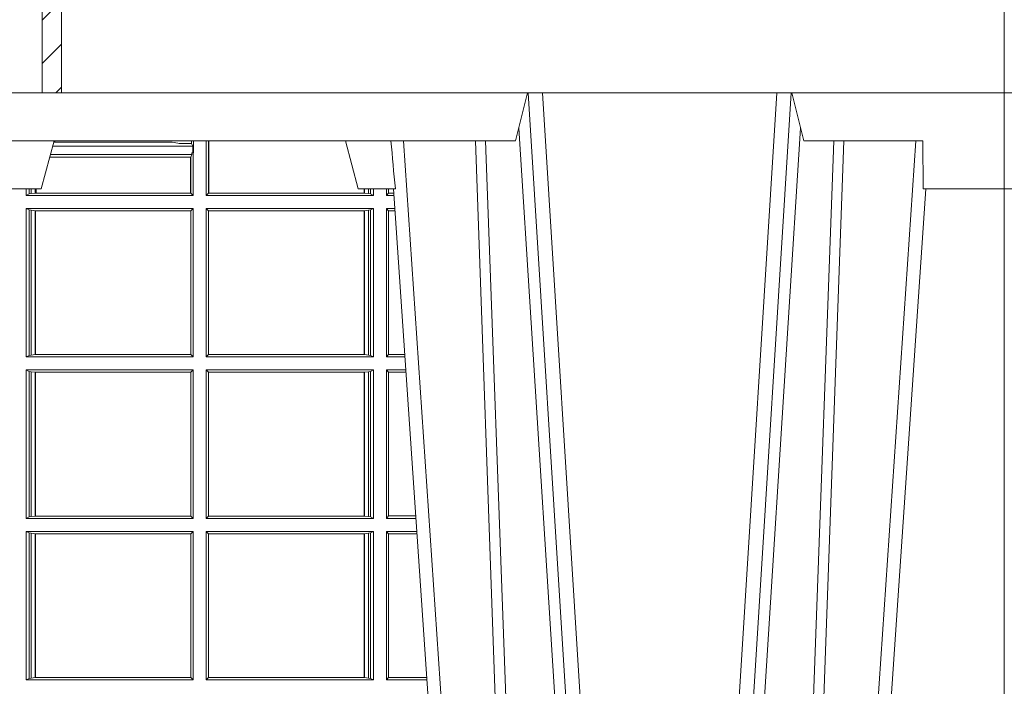
# Model space of a CAD drawing. Extents: x 312.2 to 335.3, y 143.4 to 167.6.
# Drawn here: x 316.9 to 317.1, y 159.5 to 159.6 of the extents above; entities that cross this region are included whole.
import ezdxf

# ---------------------------------------------------------------- set-up
doc = ezdxf.new("R2010")
doc.units = 0
doc.header["$LTSCALE"] = 0.02
doc.layers.add('FRW-Rifi ST', color=124, linetype='Continuous', lineweight=15)

# ---------------------------------------------------------------- blocks, each defined once
blk = doc.blocks.new('ST-Block_UT')
at = {"color": 0, "linetype": 'Continuous', "lineweight": 5}
blk.add_line((-0.4000000000000057, -0.2714999980891264), (-0.3831500053410082, -0.2714999980891264), dxfattribs=at)
at = {"color": 0, "lineweight": 5}
blk.add_line((-0.4000000000000057, -0.2914999976421484), (-0.4000000000000057, -0.2714999980891264), dxfattribs=at)
at = {"color": 0, "linetype": 'Continuous'}
blk.add_lwpolyline([(0.4000000119204969, -0.2914999976421484), (0.4000000119204969, -0.3314999967481356), (-0.4000000000000057, -0.3314999967481356), (-0.4000000000000057, -0.2914999976421484)], close=True, dxfattribs=at)
blk = doc.blocks.new('ST-Block_SeitGitt')
at = {"color": 0, "linetype": 'Continuous', "lineweight": 0}
for p, q in [((0.6021006783301459, 0.2812058395504664), (0.602252340316312, 0.2812358769510581)), ((0.6267476886506245, 0.2812358769510581), (0.602252340316312, 0.2812358769510581)), ((0.6279412418599293, 0.2809994849298789), (0.6267476886506245, 0.2812358769510581)), ((0.6307995975012943, 0.2809706362818076), (0.6289260596032307, 0.2809706362818076)), ((0.6307995975012943, 0.2809706362818076), (0.6307995975013228, 0.2814999960031059)), ((0.6307995975012943, 0.2809706362818076), (0.6310631692404911, 0.2804433437918021)), ((0.6312185287470982, 0.2790000173185661), (0.6312185287470982, 0.2814999960031344)), ((0.6338500142092869, 0.2701500090692832), (0.6338500142093437, 0.2814999960031059)), ((0.6343389064068958, 0.270638886365731), (0.6343389064069527, 0.2814999960031059)), ((0.6344028323884459, 0.2814999960031059), (0.6344028323884174, 0.270638886365731)), ((0.6018963677774991, 0.2804433437918306), (0.6310631692404911, 0.2804433437918021)), ((0.6308392196889088, 0.2790000173185661), (0.6311500132079289, 0.2790000173185661)), ((0.6308392196889088, 0.2790000173185661), (0.6308392196889088, 0.2786433431242301)), ((0.6310631692404911, 0.2804433437918021), (0.6310631692404911, 0.2790000173185661)), ((0.6312185287470982, 0.2790000173185661), (0.6311500132079289, 0.2790000173185661)), ((0.6311500132079289, 0.2701500090692832), (0.6311500132079289, 0.2790000173185661)), ((0.6012800768986324, 0.2781433197592094), (0.6305971950287983, 0.2781433197592094)), ((0.6014140580373635, 0.2786433431242301), (0.6308392196889088, 0.2786433431242301)), ((0.6305971950287983, 0.2781433197592094), (0.6306611210103199, 0.2781433197592094)), ((0.6305971950287983, 0.2781433197592094), (0.6305971950287983, 0.270638886365731)), ((0.6308392196889088, 0.2786433431242301), (0.6306611210103199, 0.2781433197592094)), ((0.6306611210103199, 0.270638886365731), (0.6306611210103199, 0.2781433197592094)), ((0.5963500052685902, 0.2701500090692832), (0.5963500052685617, 0.2714999980891548)), ((0.5969748556609034, 0.2714999980891264), (0.5969748556609318, 0.2704620393846824)), ((0.5973715394730448, 0.2714999980891548), (0.5973715394730732, 0.2705359193418815)), ((0.5973715394730732, 0.2705359193418815), (0.5982244074340031, 0.270638886365731)), ((0.5982244074340031, 0.270638886365731), (0.5982244074340031, 0.2714999980891264)), ((0.5982244074340031, 0.270638886365731), (0.5984028339381382, 0.270638886365731)), ((0.5984028339381382, 0.2714999980891264), (0.5984028339381382, 0.270638886365731)), ((0.5984028339381382, 0.270638886365731), (0.6305971950287983, 0.270638886365731)), ((0.6305971950287983, 0.270638886365731), (0.6306611210103199, 0.270638886365731)), ((0.6311500132079289, 0.2701500090692832), (0.6306611210103199, 0.270638886365731)), ((0.6338500142092869, 0.2701500090692832), (0.6343389064068958, 0.270638886365731)), ((0.6344028323884174, 0.270638886365731), (0.6343389064068958, 0.270638886365731)), ((0.6667304396624729, 0.270638886365731), (0.6344028323884174, 0.270638886365731)), ((0.6667304396625013, 0.2714999980891264), (0.6667304396624729, 0.270638886365731)), ((0.6667756199832127, 0.270638886365731), (0.6667304396624729, 0.270638886365731)), ((0.6667756199832127, 0.270638886365731), (0.6667756199832127, 0.2714999980891264)), ((0.6676284730429813, 0.2705359193418815), (0.6667756199832127, 0.270638886365731)), ((0.6676284730429529, 0.2714999980891548), (0.6676284730429813, 0.2705359193418815)), ((0.6680251717562555, 0.2714999980891548), (0.668025171756284, 0.2704620393846824)), ((0.6686500072474644, 0.2701500090692832), (0.6686500072474644, 0.2714999980891264)), ((0.6713500082488224, 0.2701500090692832), (0.6713500082488508, 0.2714999980891264)), ((0.6713500082488224, 0.2701500090692832), (0.6717695653433964, 0.2706538471315696)), ((0.6717695653433964, 0.2714999980891548), (0.6717695653433964, 0.2706538471315696)), ((0.6717695653433964, 0.2706538471315696), (0.6728936022953462, 0.2706538471315696)), ((0.5969748556609318, 0.2704620393846824), (0.5963500052685902, 0.2701500090692832)), ((0.5963500052685902, 0.2701500090692832), (0.6311500132079289, 0.2701500090692832)), ((0.5969748556609318, 0.2704620393846824), (0.5973715394730732, 0.2705359193418815)), ((0.6686500072474644, 0.2701500090692832), (0.6338500142092869, 0.2701500090692832)), ((0.668025171756284, 0.2704620393846824), (0.6676284730429813, 0.2705359193418815)), ((0.668025171756284, 0.2704620393846824), (0.6686500072474644, 0.2701500090692832)), ((0.6713500082488224, 0.2701500090692832), (0.672927773803508, 0.2701500090692832)), ((0.5963500052685902, 0.2365500065420463), (0.5963500052685902, 0.2674500080679252)), ((0.5963500052685902, 0.2674500080679252), (0.6311500132079289, 0.2674500080679252)), ((0.5969748556609318, 0.2671379479502036), (0.5963500052685902, 0.2674500080679252)), ((0.5969748556609318, 0.2671379479502036), (0.5969748556609318, 0.2368620517586066)), ((0.5969748556609318, 0.2671379479502036), (0.5973715394730732, 0.2670640679930045)), ((0.5973715394730732, 0.2670640679930045), (0.5982244074340031, 0.266961100969155)), ((0.5973715394730732, 0.2670640679930045), (0.5973715394730732, 0.2369359317158057)), ((0.5982244074340031, 0.266961100969155), (0.5982695728535816, 0.266961100969155)), ((0.5982244074340031, 0.2370388987396552), (0.5982244074340031, 0.266961100969155)), ((0.5982695728535816, 0.266961100969155), (0.6306611210103199, 0.266961100969155)), ((0.5982695728535816, 0.266961100969155), (0.5982695728535816, 0.2370388987396552)), ((0.6311500132079289, 0.2674500080679252), (0.6306611210103199, 0.266961100969155)), ((0.6306611210103199, 0.2370388987396552), (0.6306611210103199, 0.266961100969155)), ((0.6311500132079289, 0.2365500065420463), (0.6311500132079289, 0.2674500080679252)), ((0.6338500142092869, 0.2365500065420463), (0.6338500142092869, 0.2674500080679252)), ((0.6686500072474644, 0.2674500080679252), (0.6338500142092869, 0.2674500080679252)), ((0.6338500142092869, 0.2674500080679252), (0.6343389064068958, 0.266961100969155)), ((0.6343389064068958, 0.2370388987396552), (0.6343389064068958, 0.266961100969155)), ((0.6667304396624729, 0.266961100969155), (0.6343389064068958, 0.266961100969155)), ((0.6667756199832127, 0.266961100969155), (0.6667304396624729, 0.266961100969155)), ((0.6667304396624729, 0.266961100969155), (0.6667304396624729, 0.2370388987396552)), ((0.6676284730429813, 0.2670640679930045), (0.6667756199832127, 0.266961100969155)), ((0.6667756199832127, 0.2370388987396552), (0.6667756199832127, 0.266961100969155)), ((0.668025171756284, 0.2671379479502036), (0.6676284730429813, 0.2670640679930045)), ((0.6676284730429813, 0.2670640679930045), (0.6676284730429813, 0.2369359317158057)), ((0.668025171756284, 0.2671379479502036), (0.6686500072474644, 0.2674500080679252)), ((0.668025171756284, 0.2671379479502036), (0.668025171756284, 0.2368620517586066)), ((0.6686500072474644, 0.2365500065420463), (0.6686500072474644, 0.2674500080679252)), ((0.6713500082488224, 0.2365500065420463), (0.6713500082488224, 0.2674500080679252)), ((0.6713500082488224, 0.2674500080679252), (0.6731108943598656, 0.2674500080679252)), ((0.6713500082488224, 0.2674500080679252), (0.6717695653433964, 0.2669461700056388)), ((0.6717695653433964, 0.2669461700056388), (0.6731450658680558, 0.2669461700056388)), ((0.6717695653433964, 0.2669461700056388), (0.6717695653433964, 0.2370538446043327)), ((0.5969748556609318, 0.2368620517586066), (0.5963500052685902, 0.2365500065420463)), ((0.5963500052685902, 0.2365500065420463), (0.6311500132079289, 0.2365500065420463)), ((0.5969748556609318, 0.2368620517586066), (0.5973715394730732, 0.2369359317158057)), ((0.5973715394730732, 0.2369359317158057), (0.5982244074340031, 0.2370388987396552)), ((0.5982244074340031, 0.2370388987396552), (0.5982695728535816, 0.2370388987396552)), ((0.5982695728535816, 0.2370388987396552), (0.6306611210103199, 0.2370388987396552)), ((0.6311500132079289, 0.2365500065420463), (0.6306611210103199, 0.2370388987396552)), ((0.6338500142092869, 0.2365500065420463), (0.6343389064068958, 0.2370388987396552)), ((0.6686500072474644, 0.2365500065420463), (0.6338500142092869, 0.2365500065420463)), ((0.6667304396624729, 0.2370388987396552), (0.6343389064068958, 0.2370388987396552)), ((0.6667756199832127, 0.2370388987396552), (0.6667304396624729, 0.2370388987396552)), ((0.6676284730429813, 0.2369359317158057), (0.6667756199832127, 0.2370388987396552)), ((0.668025171756284, 0.2368620517586066), (0.6676284730429813, 0.2369359317158057)), ((0.668025171756284, 0.2368620517586066), (0.6686500072474644, 0.2365500065420463)), ((0.6713500082488224, 0.2365500065420463), (0.6717695653433964, 0.2370538446043327)), ((0.6713500082488224, 0.2365500065420463), (0.6752066067199962, 0.2365500065420463)), ((0.6717695653433964, 0.2370538446043327), (0.6751724352117776, 0.2370538446043327)), ((0.5963500052685902, 0.2338500055406882), (0.6311500132079289, 0.2338500055406882)), ((0.5963500052685902, 0.2029500040148093), (0.5963500052685902, 0.2338500055406882)), ((0.5969748556609318, 0.2335379603241279), (0.5963500052685902, 0.2338500055406882)), ((0.6311500132079289, 0.2338500055406882), (0.6306611210103199, 0.2333611133430793)), ((0.6311500132079289, 0.2029500040148093), (0.6311500132079289, 0.2338500055406882)), ((0.6338500142092869, 0.2029500040148093), (0.6338500142092869, 0.2338500055406882)), ((0.6686500072474644, 0.2338500055406882), (0.6338500142092869, 0.2338500055406882)), ((0.6338500142092869, 0.2338500055406882), (0.6343389064068958, 0.2333611133430793)), ((0.668025171756284, 0.2335379603241279), (0.6686500072474644, 0.2338500055406882)), ((0.6686500072474644, 0.2029500040148093), (0.6686500072474644, 0.2338500055406882)), ((0.6713500082488224, 0.2029500040148093), (0.6713500082488224, 0.2338500055406882)), ((0.6713500082488224, 0.2338500055406882), (0.6753897272763254, 0.2338500055406882)), ((0.6713500082488224, 0.2338500055406882), (0.6717695653433964, 0.2333461674784019)), ((0.5969748556609318, 0.2335379603241279), (0.5969748556609318, 0.2032620492313697)), ((0.5969748556609318, 0.2335379603241279), (0.5973715394730732, 0.2334640803669288)), ((0.5973715394730732, 0.2334640803669288), (0.5982244074340031, 0.2333611133430793)), ((0.5973715394730732, 0.2334640803669288), (0.5973715394730732, 0.2033359291885688)), ((0.5982244074340031, 0.2333611133430793), (0.5982695728535816, 0.2333611133430793)), ((0.5982244074340031, 0.2034388962124183), (0.5982244074340031, 0.2333611133430793)), ((0.5982695728535816, 0.2333611133430793), (0.6306611210103199, 0.2333611133430793)), ((0.5982695728535816, 0.2333611133430793), (0.5982695728535816, 0.2034388962124183)), ((0.6306611210103199, 0.2034388962124183), (0.6306611210103199, 0.2333611133430793)), ((0.6667304396624729, 0.2333611133430793), (0.6343389064068958, 0.2333611133430793)), ((0.6343389064068958, 0.2034388962124183), (0.6343389064068958, 0.2333611133430793)), ((0.6667756199832127, 0.2333611133430793), (0.6667304396624729, 0.2333611133430793)), ((0.6667304396624729, 0.2333611133430793), (0.6667304396624729, 0.2034388962124183)), ((0.6676284730429813, 0.2334640803669288), (0.6667756199832127, 0.2333611133430793)), ((0.6667756199832127, 0.2034388962124183), (0.6667756199832127, 0.2333611133430793)), ((0.668025171756284, 0.2335379603241279), (0.6676284730429813, 0.2334640803669288)), ((0.6676284730429813, 0.2334640803669288), (0.6676284730429813, 0.2033359291885688)), ((0.668025171756284, 0.2335379603241279), (0.668025171756284, 0.2032620492313697)), ((0.6717695653433964, 0.2333461674784019), (0.6754238987844872, 0.2333461674784019)), ((0.6717695653433964, 0.2333461674784019), (0.6717695653433964, 0.2034538420770957)), ((0.5969748556609318, 0.2032620492313697), (0.5963500052685902, 0.2029500040148093)), ((0.5969748556609318, 0.2032620492313697), (0.5973715394730732, 0.2033359291885688)), ((0.5973715394730732, 0.2033359291885688), (0.5982244074340031, 0.2034388962124183)), ((0.5982244074340031, 0.2034388962124183), (0.5982695728535816, 0.2034388962124183)), ((0.5982695728535816, 0.2034388962124183), (0.6306611210103199, 0.2034388962124183)), ((0.6311500132079289, 0.2029500040148093), (0.6306611210103199, 0.2034388962124183)), ((0.6338500142092869, 0.2029500040148093), (0.6343389064068958, 0.2034388962124183)), ((0.6667304396624729, 0.2034388962124183), (0.6343389064068958, 0.2034388962124183)), ((0.6667756199832127, 0.2034388962124183), (0.6667304396624729, 0.2034388962124183)), ((0.6676284730429813, 0.2033359291885688), (0.6667756199832127, 0.2034388962124183)), ((0.668025171756284, 0.2032620492313697), (0.6676284730429813, 0.2033359291885688)), ((0.668025171756284, 0.2032620492313697), (0.6686500072474644, 0.2029500040148093)), ((0.6713500082488224, 0.2029500040148093), (0.6717695653433964, 0.2034538420770957)), ((0.6717695653433964, 0.2034538420770957), (0.6774512681282658, 0.2034538420770957)), ((0.5963500052685902, 0.2029500040148093), (0.6311500132079289, 0.2029500040148093)), ((0.6686500072474644, 0.2029500040148093), (0.6338500142092869, 0.2029500040148093)), ((0.6713500082488224, 0.2029500040148093), (0.677485439636456, 0.2029500040148093)), ((0.5963500052685902, 0.1693500014875724), (0.5963500052685902, 0.2002500030134513)), ((0.5963500052685902, 0.2002500030134513), (0.6311500132079289, 0.2002500030134513)), ((0.5969748556609318, 0.1999379577968909), (0.5963500052685902, 0.2002500030134513)), ((0.5969748556609318, 0.1999379577968909), (0.5969748556609318, 0.1696620467041328)), ((0.5969748556609318, 0.1999379577968909), (0.5973715394730732, 0.1998640778396918)), ((0.5973715394730732, 0.1998640778396918), (0.5982244074340031, 0.1997611108158424)), ((0.5973715394730732, 0.1998640778396918), (0.5973715394730732, 0.1697359266613319)), ((0.5982244074340031, 0.1997611108158424), (0.5982695728535816, 0.1997611108158424)), ((0.5982244074340031, 0.1698388936851813), (0.5982244074340031, 0.1997611108158424)), ((0.5982695728535816, 0.1997611108158424), (0.6306611210103199, 0.1997611108158424)), ((0.5982695728535816, 0.1997611108158424), (0.5982695728535816, 0.1698388936851813)), ((0.6311500132079289, 0.2002500030134513), (0.6306611210103199, 0.1997611108158424)), ((0.6306611210103199, 0.1698388936851813), (0.6306611210103199, 0.1997611108158424)), ((0.6311500132079289, 0.1693500014875724), (0.6311500132079289, 0.2002500030134513)), ((0.6338500142092869, 0.1693500014875724), (0.6338500142092869, 0.2002500030134513)), ((0.6686500072474644, 0.2002500030134513), (0.6338500142092869, 0.2002500030134513)), ((0.6338500142092869, 0.2002500030134513), (0.6343389064068958, 0.1997611108158424)), ((0.6667304396624729, 0.1997611108158424), (0.6343389064068958, 0.1997611108158424)), ((0.6343389064068958, 0.1698388936851813), (0.6343389064068958, 0.1997611108158424)), ((0.6667756199832127, 0.1997611108158424), (0.6667304396624729, 0.1997611108158424)), ((0.6667304396624729, 0.1997611108158424), (0.6667304396624729, 0.1698388936851813)), ((0.6676284730429813, 0.1998640778396918), (0.6667756199832127, 0.1997611108158424)), ((0.6667756199832127, 0.1698388936851813), (0.6667756199832127, 0.1997611108158424)), ((0.668025171756284, 0.1999379577968909), (0.6676284730429813, 0.1998640778396918)), ((0.6676284730429813, 0.1998640778396918), (0.6676284730429813, 0.1697359266613319)), ((0.668025171756284, 0.1999379577968909), (0.6686500072474644, 0.2002500030134513)), ((0.668025171756284, 0.1999379577968909), (0.668025171756284, 0.1696620467041328)), ((0.6686500072474644, 0.1693500014875724), (0.6686500072474644, 0.2002500030134513)), ((0.6713500082488224, 0.1693500014875724), (0.6713500082488224, 0.2002500030134513)), ((0.6713500082488224, 0.2002500030134513), (0.6776685601927852, 0.2002500030134229)), ((0.6713500082488224, 0.2002500030134513), (0.6717695653433964, 0.1997461649511649)), ((0.6717695653433964, 0.1997461649511649), (0.6777027317009754, 0.1997461649511649)), ((0.6717695653433964, 0.1997461649511649), (0.6717695653433964, 0.1698538395498588)), ((0.5969748556609318, 0.1696620467041328), (0.5963500052685902, 0.1693500014875724)), ((0.5963500052685902, 0.1693500014875724), (0.6311500132079289, 0.1693500014875724)), ((0.5969748556609318, 0.1696620467041328), (0.5973715394730732, 0.1697359266613319)), ((0.5973715394730732, 0.1697359266613319), (0.5982244074340031, 0.1698388936851813)), ((0.5982244074340031, 0.1698388936851813), (0.5982695728535816, 0.1698388936851813)), ((0.5982695728535816, 0.1698388936851813), (0.6306611210103199, 0.1698388936851813)), ((0.6311500132079289, 0.1693500014875724), (0.6306611210103199, 0.1698388936851813)), ((0.6338500142092869, 0.1693500014875724), (0.6343389064068958, 0.1698388936851813)), ((0.6686500072474644, 0.1693500014875724), (0.6338500142092869, 0.1693500014875724)), ((0.6667304396624729, 0.1698388936851813), (0.6343389064068958, 0.1698388936851813)), ((0.6667756199832127, 0.1698388936851813), (0.6667304396624729, 0.1698388936851813)), ((0.6676284730429813, 0.1697359266613319), (0.6667756199832127, 0.1698388936851813)), ((0.668025171756284, 0.1696620467041328), (0.6676284730429813, 0.1697359266613319)), ((0.668025171756284, 0.1696620467041328), (0.6686500072474644, 0.1693500014875724)), ((0.6713500082488224, 0.1693500014875724), (0.6717695653433964, 0.1698538395498588)), ((0.6713500082488224, 0.1693500014875724), (0.6797642725529158, 0.1693500014875724)), ((0.6717695653433964, 0.1698538395498588), (0.6797301010447256, 0.1698538395498588)), ((0.7767635643477604, 0.1693500014875724), (0.7767357398373917, 0.1693500014875724)), ((0.7767635643477888, 0.1697602562712177), (0.7767635643477604, 0.1693500014875724))]:
    blk.add_line(p, q, dxfattribs=at)
at = {"color": 0, "lineweight": 5}
for p, q in [((0, 0.2714999980891264), (0, -0.2714999980891264)), ((0.8000000119204742, 0.2714999980891264), (0.8000000119204742, -0.2714999980891264))]:
    blk.add_line(p, q, dxfattribs=at)
at = {"color": 0, "linetype": 'Continuous', "lineweight": 0}
for centre, radius, start, end in [((0.6015849936148641, 0.2815861681716569), 0.0007536946060097182, 332.3049558905477, 353.4348447438115), ((0.6287031925318445, 0.2901865159664112), 0.009218574081309775, 265.2588742533431, 271.3853104273741), ((0.7762406288006503, 0.1721968527518811), 0.002894481595645775, 279.8422201510403, 280.4085776629005)]:
    blk.add_arc(centre, radius, start, end, dxfattribs=at)
blk = doc.blocks.new('ST-Block')
at = {"color": 0, "xscale": -1, "rotation": 180}
blk.add_blockref('ST-Block_UT', (0.4000000000000057, 0.3314999967481356), dxfattribs=at)
at = {"color": 0}
blk.add_blockref('ST-Block_SeitGitt', (0, 0.3314999967481072), dxfattribs=at)
blk = doc.blocks.new('ST-Block_UT_Schacht')
at = {"lineweight": 5}
h = blk.add_hatch(dxfattribs=at)
h.set_pattern_fill('ANSI31', color=8, scale=0.002, angle=90, style=0)
h.set_pattern_definition([(135, (-231.9759461204935, -160.1001643762406), (-0.004490128060534577, -0.004490128060534576), [])])
edge = h.paths.add_edge_path()
edge.add_arc((0.2087000059600825, -0.3225000091458696), 0.009000000000014552, 180.0000000001809, 270, ccw=False)
edge.add_line((0.1997000059600964, -0.322500009145898), (0.1997000119682184, -0.291500031117863))
edge.add_line((0.1997000119682184, -0.291500031117863), (0.2037000119682091, -0.2915000348951082))
edge.add_line((0.2037000119682091, -0.2915000348951082), (0.2037000059600871, -0.322500009145898))
edge.add_arc((0.2087000059600825, -0.322500009145898), 0.004999999999995453, 180, 270)
edge.add_line((0.2087000059600825, -0.3275000091458935), (0.2347000002856987, -0.3275000091458935))
edge.add_line((0.2347000002856987, -0.3275000091458935), (0.2347000002856987, -0.3314999967481356))
edge.add_line((0.2347000002856987, -0.3314999967481356), (0.2087149444781176, -0.3314999967481356))
at = {"color": 0, "linetype": 'Continuous'}
for p, q in [((0.2728362143035099, -0.2714999980891264), (0.2912499964234883, -2.947132315966883e-09)), ((0.3836638092990086, -0.2714999980891264), (0.365249997376992, -2.947132315966883e-09))]:
    blk.add_line(p, q, dxfattribs=at)
at = {"color": 0, "linetype": 'Continuous', "lineweight": 0}
for p, q in [((0.2939822733399922, -2.947132315966883e-09), (0.2748902201649912, -0.2814999960031344)), ((0.3008948624130028, -0.2914999976421484), (0.3190109789370013, -2.947132315966883e-09)), ((0.3219927012920039, -2.947132315966883e-09), (0.3038765847680054, -0.2914999976421484)), ((0.3345073223109978, -2.947132315966883e-09), (0.3526234090325033, -0.2914999976421484)), ((0.3556051611899989, -0.2914999976421484), (0.3374890446660004, -2.947132315966883e-09)), ((0.3625177502630095, -2.947132315966883e-09), (0.3816097736354891, -0.2814999960031344))]:
    blk.add_line(p, q, dxfattribs=at)
at = {"color": 0, "linetype": 'Continuous', "lineweight": 5}
for p, q in [((0.1917790234084862, -0.2714999980891264), (0.1995000004764904, -0.2714999980891264)), ((0.1995000004764904, -0.2714999980891264), (0.2021794974799889, -0.2814999960031344)), ((0.2655000150199953, -0.2714999980891264), (0.2628205180164969, -0.2814999960031344)), ((0.2732209920879995, -0.2714999980891264), (0.2655000150199953, -0.2714999980891264)), ((0.2982567310330069, -0.2814999960031344), (0.1667432844635073, -0.2814999960031344)), ((0.3007499933239899, -0.2914999976421484), (0.2982567310330069, -0.2814999960031344))]:
    blk.add_line(p, q, dxfattribs=at)
at = {"color": 0, "lineweight": 5}
for p, q in [((0.3831500172614994, -0.2714999980891264), (0.3830278277395109, -0.2814999960031344)), ((0.4000000119204969, -0.2714999980891264), (0.3831500172614994, -0.2714999980891264)), ((0.4000000119204969, -0.2914999976421484), (0.4000000119204969, -0.2714999980891264)), ((0.3582432925699948, -0.2814999960031344), (0.3557500004764904, -0.2914999976421484)), ((0.3830278277395109, -0.2814999960031344), (0.3582432925699948, -0.2814999960031344))]:
    blk.add_line(p, q, dxfattribs=at)
at = {"color": 0, "linetype": 'Continuous', "lineweight": 0}
for points in [[(0.2898985803124958, -0.2814999960031344), (0.294030046463007, -0.1656839728021282), (0.2970920860765034, -0.08773574527762662), (0.300844109058005, -2.947132315966883e-09)], [(0.3032989263529942, -2.947132315966883e-09), (0.2994116604324972, -0.08773574527762662), (0.2962423324584904, -0.1656839728021282), (0.2919690966604946, -0.2814999960031344)], [(0.2989249885079914, -0.2841802864936369), (0.3015068531034899, -0.2436380117801491), (0.3064309716220066, -0.1656835704711455), (0.31160426735849, -0.08283865746514607), (0.3166873812675135, -2.947132315966883e-09)], [(0.3575750052924889, -0.2841802864936369), (0.354993140697502, -0.2436380117801491), (0.350069051980995, -0.1656835704711455), (0.3448957562445116, -0.08283865746514607), (0.3398126423354881, -2.947132315966883e-09)], [(0.3532010674474861, -2.947132315966883e-09), (0.3570883631705044, -0.08773574527762662), (0.3602576613425015, -0.1656839728021282), (0.364530926942507, -0.2814999960031344)], [(0.3666014134880129, -0.2814999960031344), (0.3624699771399946, -0.1656839728021282), (0.3594079077240053, -0.08773574527762662), (0.3556559145449967, -2.947132315966883e-09)]]:
    blk.add_lwpolyline(points, dxfattribs=at)
at = {"color": 8, "linetype": 'Continuous', "lineweight": 13}
blk.add_lwpolyline([(0.1997000119682184, -0.291500031117863), (-0.1997000000476987, -0.2915000348576484)], dxfattribs=at)
at = {"color": 8, "linetype": 'Continuous', "lineweight": 13, "ltscale": 0.3}
blk.add_lwpolyline([(0.2087000059600825, -0.3315000091458842, -0.414213562373095), (0.1997000059600964, -0.322500009145898), (0.1997000119682184, -0.291500031117863), (0.2037000119682091, -0.2915000348951082), (0.2037000059600871, -0.322500009145898, 0.414213562373095), (0.2087000059600825, -0.3275000091458935), (0.2347000002856987, -0.3275000091458935), (0.2347000002856987, -0.3314999967481356), (0.2087149444781176, -0.3314999967481356)], format="xyb", dxfattribs=at)
at = {"color": 0, "linetype": 'Continuous'}
blk.add_lwpolyline([(0.2347000002856987, -0.3314999967481356), (0.4000000119204969, -0.3314999967481356), (0.4000000119204969, -0.2914999976421484), (0.2037000119682091, -0.2915000348951082)], dxfattribs=at)
at = {"color": 0, "linetype": 'Continuous', "lineweight": 5}
blk.add_arc((1.091596481150503, -0.3513028437431274), 0.8222572196539055, 174.4304837170653, 175.1302003581917, dxfattribs=at)
blk = doc.blocks.new('QuadroControl-ST_2.5')
at = {"color": 0, "xscale": -1, "rotation": 180}
blk.add_blockref('ST-Block_UT_Schacht', (-1.49444761916584e-05, -1.344499996748169), dxfattribs=at)
at = {"color": 0}
blk.add_blockref('ST-Block_SeitGitt', (-0.4000149444761973, -1.344499996748169), dxfattribs=at)

msp = doc.modelspace()

# ---------------------------------------------------------------- block references
at = {"layer": 'FRW-Rifi ST'}
for name, p in [('QuadroControl-ST_2.5', (316.6981531293436, 160.6446643729888)), ('ST-Block', (317.0981531174231, 158.9686643794925))]:
    msp.add_blockref(name, p, dxfattribs=at)

doc.saveas('drawing.dxf')
